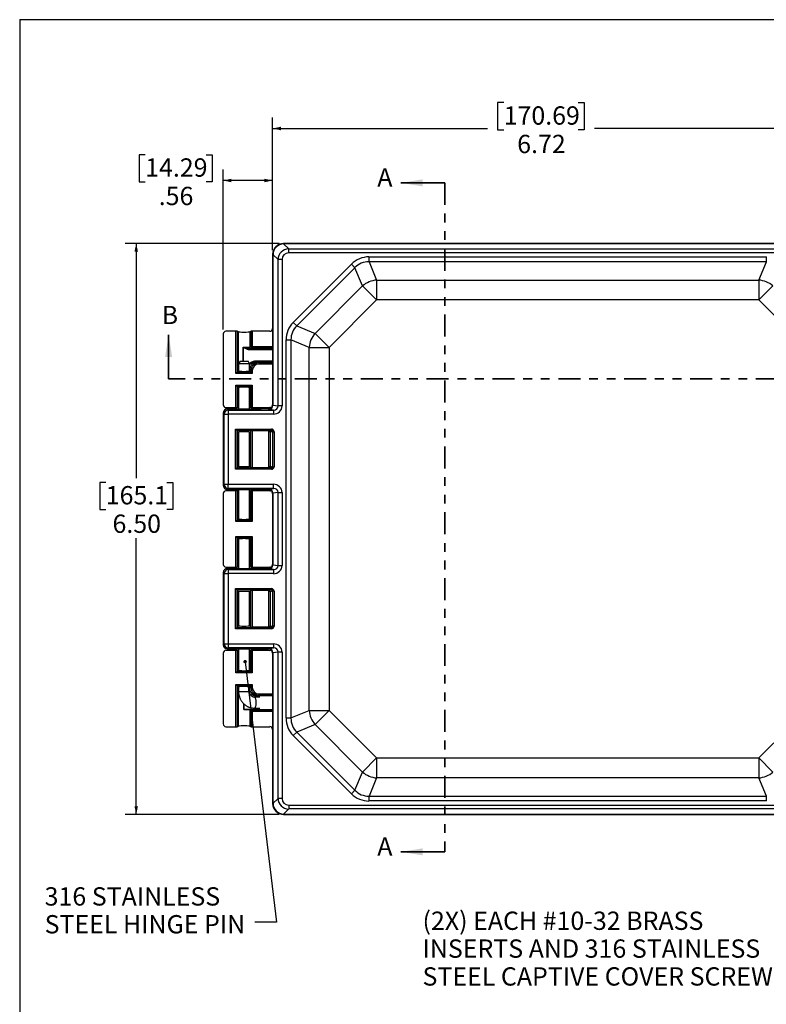
# Model space of a CAD drawing. Units: inches. Extents: x 0.5 to 33.7, y 0.4 to 21.4.
# Drawn here: x 0.5 to 9, y 10.2 to 21.4 of the extents above; entities that cross this region are included whole.
import ezdxf

# ---------------------------------------------------------------- set-up
doc = ezdxf.new("R2010")
doc.units = ezdxf.units.IN
doc.header["$MEASUREMENT"] = 0
doc.linetypes.add('PHANTOM', pattern=[0.5, 0.25, -0.05, 0.05, -0.05, 0.05, -0.05])
doc.layers.add('BORDER', color=7, linetype='Continuous')
doc.layers.add('DIM', color=136, linetype='Continuous')
doc.styles.add('SLDTEXTSTYLE0', font='TXT', dxfattribs={"width": 0.75})
doc.styles.add('SLDTEXTSTYLE3', font='TXT', dxfattribs={"width": 0.605})
doc.dimstyles.new('SLDDIMSTYLE0', dxfattribs={"dimtxt": 0.20223, "dimasz": 0.094, "dimexe": 0, "dimexo": 0.0625, "dimgap": 0.050557, "dimtad": 0, "dimtih": 1, "dimtoh": 1, "dimrnd": 1e-09, "dimzin": 12, "dimdsep": 46, "dimtxsty": 'SLDTEXTSTYLE3', "dimsah": 1, "dimcen": 0.09, "dimadec": 0, "dimazin": 3, "dimtfac": 1, "dimtofl": 0, "dimtmove": 0, "dimatfit": 3, "dimfxl": 1, "dimfrac": 2, "dimtolj": 1, "dimtzin": 12, "dimarcsym": 0})
doc.dimstyles.new('SLDDIMSTYLE1', dxfattribs={"dimtxt": 0.20223, "dimasz": 0.094, "dimexe": 0, "dimexo": 0.0625, "dimgap": 0.050557, "dimtad": 0, "dimtih": 1, "dimtoh": 1, "dimrnd": 1e-09, "dimzin": 4, "dimdsep": 46, "dimtxsty": 'SLDTEXTSTYLE3', "dimsah": 1, "dimcen": 0.09, "dimadec": 0, "dimazin": 1, "dimtfac": 1, "dimtofl": 0, "dimtmove": 0, "dimatfit": 3, "dimfxl": 1, "dimfrac": 2, "dimtolj": 1, "dimtzin": 12, "dimarcsym": 0})
doc.dimstyles.new('SLDDIMSTYLE2', dxfattribs={"dimtxt": 0.18, "dimasz": 0.04, "dimexe": 0, "dimexo": 0.0625, "dimgap": 0, "dimtad": 0, "dimtih": 1, "dimtoh": 1, "dimdec": 0, "dimrnd": 1e-09, "dimzin": 0, "dimdsep": 46, "dimtxsty": 'Standard', "dimblk1": 'DOT', "dimblk2": 'DOT', "dimsah": 1, "dimcen": 0.09, "dimadec": 0, "dimazin": 0, "dimtfac": 0.04, "dimtdec": 0, "dimtofl": 0, "dimtmove": 0, "dimatfit": 3, "dimldrblk": 'DOT', "dimfxl": 1, "dimfrac": 2, "dimtolj": 1, "dimtzin": 0, "dimarcsym": 0})

# ---------------------------------------------------------------- blocks, each defined once
blk = doc.blocks.new('_D_2')
at = {"layer": 'DIM'}
for p, q in [((6.034, 20.466), (5.964, 20.466)), ((5.964, 20.466), (5.964, 20.155)), ((6.882, 20.466), (6.952, 20.466)), ((6.952, 20.466), (6.952, 20.155)), ((3.403, 18.788), (3.403, 20.297)), ((10.123, 18.788), (10.123, 20.297)), ((3.403, 20.172), (5.848, 20.172)), ((5.964, 20.155), (6.034, 20.155)), ((6.952, 20.155), (6.882, 20.155)), ((10.123, 20.172), (7.067, 20.172))]:
    blk.add_line(p, q, dxfattribs=at)
for points in [[(3.403, 20.172), (3.497, 20.152), (3.497, 20.192)], [(10.123, 20.172), (10.029, 20.192), (10.029, 20.152)]]:
    blk.add_solid(points, dxfattribs=at)
at = {"layer": 'DIM', "char_height": 0.2083, "attachment_point": 1, "style": 'SLDTEXTSTYLE3'}
for s, insert in [('170.69', (6.034, 20.424)), ('6.72', (6.188, 20.1))]:
    blk.add_mtext(s, dxfattribs=dict(at, insert=insert))
blk = doc.blocks.new('_D_3')
at = {"layer": 'DIM'}
for p, q in [((3.478, 18.863), (1.725, 18.863)), ((1.85, 18.863), (1.85, 16.19)), ((1.503, 16.143), (1.434, 16.143)), ((1.434, 16.143), (1.434, 15.833)), ((2.197, 16.143), (2.267, 16.143)), ((2.267, 16.143), (2.267, 15.833)), ((1.434, 15.833), (1.503, 15.833)), ((2.267, 15.833), (2.197, 15.833)), ((1.85, 12.363), (1.85, 15.509)), ((3.478, 12.363), (1.725, 12.363))]:
    blk.add_line(p, q, dxfattribs=at)
for points in [[(1.85, 18.863), (1.83, 18.769), (1.87, 18.769)], [(1.85, 12.363), (1.87, 12.457), (1.83, 12.457)]]:
    blk.add_solid(points, dxfattribs=at)
at = {"layer": 'DIM', "char_height": 0.2083, "attachment_point": 1, "style": 'SLDTEXTSTYLE3'}
for s, insert in [('165.1', (1.503, 16.101)), ('6.50', (1.58, 15.777))]:
    blk.add_mtext(s, dxfattribs=dict(at, insert=insert))
blk = doc.blocks.new('_D_4')
at = {"layer": 'DIM'}
for p, q in [((1.952, 19.874), (1.883, 19.874)), ((1.883, 19.874), (1.883, 19.563)), ((2.646, 19.874), (2.716, 19.874)), ((2.716, 19.874), (2.716, 19.563)), ((2.84, 17.883), (2.84, 19.705)), ((3.403, 18.788), (3.403, 19.705)), ((1.883, 19.563), (1.952, 19.563)), ((2.716, 19.563), (2.646, 19.563)), ((2.84, 19.58), (2.832, 19.58)), ((3.403, 19.58), (2.84, 19.58))]:
    blk.add_line(p, q, dxfattribs=at)
for points in [[(2.84, 19.58), (2.934, 19.56), (2.934, 19.6)], [(3.403, 19.58), (3.309, 19.6), (3.309, 19.56)]]:
    blk.add_solid(points, dxfattribs=at)
at = {"layer": 'DIM', "char_height": 0.2083, "attachment_point": 1, "style": 'SLDTEXTSTYLE3'}
for s, insert in [('14.29', (1.952, 19.832)), ('.56', (2.106, 19.508))]:
    blk.add_mtext(s, dxfattribs=dict(at, insert=insert))
blk = doc.blocks.new('SW_NOTE_0_5')
at = {"layer": 'DIM', "color": 0, "char_height": 0.20833, "attachment_point": 1, "style": 'SLDTEXTSTYLE3'}
for s, insert in [('316 STAINLESS', (-2.395, 0.399)), ('STEEL HINGE PIN', (-2.395, 0.082))]:
    blk.add_mtext(s, dxfattribs=dict(at, insert=insert))
blk = doc.blocks.new('_Dot')
at = {"color": 0, "linetype": 'ByBlock', "lineweight": -2}
blk.add_line((-0.5, 0), (-1, 0), dxfattribs=at)
at = {"color": 0, "linetype": 'ByBlock', "const_width": 0.5}
blk.add_lwpolyline([(-0.25, 0, 1), (0.25, 0, 1)], format="xyb", close=True, dxfattribs=at)
blk = doc.blocks.new('SW_NOTE_0_6')
at = {"layer": 'DIM', "color": 0, "char_height": 0.20833, "attachment_point": 1, "style": 'SLDTEXTSTYLE3'}
for s, insert in [('(2X) EACH #10-32 BRASS', (-4.521, 0.719)), ('INSERTS AND 316 STAINLESS', (-4.521, 0.402)), ('STEEL CAPTIVE COVER SCREWS', (-4.521, 0.085))]:
    blk.add_mtext(s, dxfattribs=dict(at, insert=insert))

msp = doc.modelspace()

# ---------------------------------------------------------------- linework, layer by layer
at = {"color": 7, "linetype": 'Continuous', "lineweight": 35}
for p, q in [((5.363, 19.553), (4.863, 19.553)), ((2.219, 17.322), (2.219, 17.822)), ((5.363, 11.937), (4.863, 11.937))]:
    msp.add_line(p, q, dxfattribs=at)
at = {"color": 7, "linetype": 'PHANTOM', "lineweight": 35}
for p, q in [((5.363, 19.553), (5.363, 11.937)), ((10.657, 17.322), (2.219, 17.322))]:
    msp.add_line(p, q, dxfattribs=at)
at = {"color": 7, "linetype": 'Continuous', "lineweight": 25}
for p, q in [((3.528, 18.863), (3.532, 18.858)), ((9.998, 18.863), (3.528, 18.863)), ((3.528, 18.858), (3.586, 18.801)), ((9.993, 18.858), (3.532, 18.858)), ((3.407, 18.733), (3.403, 18.738)), ((3.403, 18.738), (3.403, 17.026)), ((3.403, 18.738), (3.403, 17.895)), ((3.465, 18.68), (3.407, 18.738)), ((3.407, 18.733), (3.407, 17.021)), ((3.586, 18.755), (3.586, 18.801)), ((3.586, 18.801), (9.94, 18.801)), ((9.94, 18.755), (3.586, 18.755)), ((3.51, 18.68), (3.465, 18.68)), ((3.465, 17.014), (3.465, 18.68)), ((3.51, 18.68), (3.51, 17.014)), ((3.638, 17.965), (4.301, 18.627)), ((4.341, 18.587), (4.301, 18.627)), ((4.501, 18.654), (4.501, 18.71)), ((4.501, 18.71), (9.025, 18.71)), ((4.501, 18.654), (4.587, 18.446)), ((9.025, 18.654), (4.501, 18.654)), ((8.939, 18.446), (9.025, 18.654)), ((9.025, 18.654), (9.025, 18.71)), ((4.341, 18.587), (3.678, 17.925)), ((4.427, 18.38), (4.341, 18.587)), ((4.587, 18.446), (8.939, 18.446)), ((4.587, 18.446), (4.587, 18.22)), ((8.939, 18.446), (8.939, 18.22)), ((3.886, 17.839), (4.427, 18.38)), ((4.427, 18.38), (4.587, 18.22)), ((8.939, 18.22), (9.099, 18.38)), ((4.587, 18.22), (4.046, 17.679)), ((8.939, 18.22), (4.587, 18.22)), ((9.48, 17.679), (8.939, 18.22)), ((3.678, 17.925), (3.638, 17.965)), ((2.84, 17.833), (2.84, 17.026)), ((2.984, 17.864), (2.872, 17.864)), ((2.984, 17.383), (2.984, 17.864)), ((2.999, 17.863), (2.999, 17.397)), ((3.014, 17.857), (2.999, 17.863)), ((3.014, 17.413), (3.014, 17.857)), ((3.157, 17.863), (3.142, 17.857)), ((3.142, 17.857), (3.142, 17.684)), ((3.157, 17.69), (3.157, 17.863)), ((3.172, 17.864), (3.172, 17.69)), ((3.372, 17.864), (3.172, 17.864)), ((3.678, 17.925), (3.886, 17.839)), ((3.886, 17.839), (4.046, 17.679)), ((3.556, 17.765), (3.612, 17.765)), ((3.556, 13.461), (3.556, 17.765)), ((3.819, 17.679), (3.612, 17.765)), ((3.612, 17.765), (3.612, 13.461)), ((3.067, 17.523), (3.067, 17.682)), ((3.067, 17.67), (3.067, 17.676)), ((3.067, 17.67), (3.067, 17.523)), ((3.138, 17.667), (3.138, 17.652)), ((3.142, 17.684), (3.157, 17.69)), ((3.172, 17.69), (3.157, 17.69)), ((3.172, 17.675), (3.157, 17.669)), ((3.172, 17.69), (3.172, 17.675)), ((3.819, 17.679), (4.046, 17.679)), ((3.819, 13.547), (3.819, 17.679)), ((4.046, 17.679), (4.046, 13.547)), ((3.033, 17.523), (3.015, 17.493)), ((3.015, 17.493), (3.015, 17.411)), ((3.019, 17.493), (3.015, 17.493)), ((3.14, 17.493), (3.019, 17.493)), ((3.033, 17.523), (3.123, 17.523)), ((3.14, 17.493), (3.123, 17.523)), ((3.14, 17.411), (3.14, 17.493)), ((3.22, 17.512), (3.22, 17.527)), ((3.229, 17.51), (3.245, 17.504)), ((3.245, 17.504), (3.245, 17.489)), ((2.999, 17.397), (2.984, 17.383)), ((3.172, 17.383), (2.984, 17.383)), ((3.014, 17.413), (2.999, 17.397)), ((2.999, 17.397), (3.157, 17.397)), ((3.157, 17.416), (3.142, 17.423)), ((3.142, 17.422), (3.142, 17.413)), ((3.142, 17.413), (3.157, 17.397)), ((3.157, 17.397), (3.157, 17.416)), ((3.157, 17.416), (3.172, 17.416)), ((3.157, 17.397), (3.172, 17.383)), ((3.172, 17.416), (3.172, 17.383)), ((2.984, 17.251), (3.172, 17.251)), ((2.984, 16.995), (2.984, 17.251)), ((2.984, 17.251), (2.999, 17.236)), ((3.157, 17.236), (2.999, 17.236)), ((2.999, 17.236), (2.999, 16.995)), ((3.014, 17.221), (2.999, 17.236)), ((3.014, 17.001), (3.014, 17.221)), ((3.015, 17.222), (3.015, 16.979)), ((3.14, 16.979), (3.14, 17.222)), ((3.142, 17.221), (3.157, 17.236)), ((3.142, 17.221), (3.142, 17.001)), ((3.157, 17.236), (3.172, 17.251)), ((3.157, 16.995), (3.157, 17.236)), ((3.172, 17.251), (3.172, 16.995)), ((2.851, 16.92), (2.84, 16.932)), ((2.84, 16.932), (2.84, 16.11)), ((2.872, 16.995), (2.984, 16.995)), ((2.887, 16.979), (2.898, 16.967)), ((2.887, 16.979), (3.274, 16.979)), ((2.898, 16.967), (3.414, 16.967)), ((2.898, 16.967), (2.898, 16.92)), ((2.999, 16.995), (3.014, 17.001)), ((3.142, 17.001), (3.157, 16.995)), ((3.172, 16.995), (3.372, 16.995)), ((3.356, 16.979), (3.274, 16.979)), ((3.36, 16.974), (3.356, 16.979)), ((3.414, 16.967), (3.36, 16.974)), ((3.403, 17.026), (3.407, 17.021)), ((3.407, 17.021), (3.465, 17.014)), ((3.414, 16.967), (3.414, 16.92)), ((3.51, 17.014), (3.465, 17.014)), ((2.851, 16.92), (2.898, 16.92)), ((2.851, 16.121), (2.851, 16.92)), ((2.898, 16.92), (2.898, 16.121)), ((3.414, 16.92), (2.898, 16.92)), ((2.98, 16.75), (3.389, 16.75)), ((2.98, 16.292), (2.98, 16.75)), ((2.98, 16.75), (2.995, 16.735)), ((2.995, 16.735), (2.995, 16.307)), ((3.389, 16.735), (2.995, 16.735)), ((2.995, 16.735), (3.014, 16.716)), ((3.014, 16.326), (3.014, 16.716)), ((3.015, 16.716), (3.015, 16.325)), ((3.14, 16.325), (3.14, 16.716)), ((3.154, 16.728), (3.142, 16.716)), ((3.142, 16.716), (3.142, 16.326)), ((3.154, 16.313), (3.154, 16.728)), ((3.359, 16.729), (3.169, 16.729)), ((3.169, 16.729), (3.169, 16.313)), ((3.359, 16.729), (3.389, 16.735)), ((3.361, 16.313), (3.361, 16.729)), ((3.405, 16.72), (3.376, 16.714)), ((3.376, 16.714), (3.376, 16.327)), ((3.389, 16.75), (3.389, 16.735)), ((3.405, 16.72), (3.42, 16.72)), ((3.405, 16.321), (3.405, 16.72)), ((3.42, 16.72), (3.42, 16.321)), ((2.98, 16.292), (2.995, 16.307)), ((3.389, 16.292), (2.98, 16.292)), ((2.995, 16.307), (3.014, 16.326)), ((2.995, 16.307), (3.389, 16.307)), ((3.154, 16.313), (3.142, 16.326)), ((3.169, 16.313), (3.359, 16.313)), ((3.389, 16.307), (3.359, 16.313)), ((3.376, 16.327), (3.405, 16.321)), ((3.389, 16.307), (3.389, 16.292)), ((3.405, 16.321), (3.42, 16.321)), ((2.84, 16.11), (2.851, 16.121)), ((2.851, 16.121), (2.898, 16.121)), ((2.984, 16.047), (2.872, 16.047)), ((2.898, 16.074), (2.887, 16.063)), ((2.887, 16.063), (3.274, 16.063)), ((2.898, 16.121), (3.414, 16.121)), ((2.898, 16.074), (2.898, 16.121)), ((3.414, 16.074), (2.898, 16.074)), ((2.984, 15.698), (2.984, 16.047)), ((2.999, 16.047), (2.999, 15.713)), ((3.014, 16.041), (2.999, 16.047)), ((3.014, 15.728), (3.014, 16.041)), ((3.015, 16.063), (3.015, 15.727)), ((3.14, 15.727), (3.14, 16.063)), ((3.157, 16.047), (3.142, 16.041)), ((3.142, 16.041), (3.142, 15.728)), ((3.157, 15.713), (3.157, 16.047)), ((3.172, 16.047), (3.172, 15.698)), ((3.372, 16.047), (3.172, 16.047)), ((3.274, 16.063), (3.356, 16.063)), ((3.356, 16.063), (3.36, 16.067)), ((3.36, 16.067), (3.414, 16.074)), ((3.414, 16.074), (3.414, 16.121)), ((2.84, 16.016), (2.84, 15.21)), ((3.407, 16.02), (3.403, 16.016)), ((3.403, 16.016), (3.403, 15.21)), ((3.465, 16.028), (3.407, 16.02)), ((3.407, 16.02), (3.407, 15.205)), ((3.465, 15.198), (3.465, 16.028)), ((3.465, 16.028), (3.51, 16.028)), ((3.51, 16.028), (3.51, 15.198)), ((2.999, 15.713), (2.984, 15.698)), ((3.172, 15.698), (2.984, 15.698)), ((3.014, 15.728), (2.999, 15.713)), ((2.999, 15.713), (3.157, 15.713)), ((3.142, 15.728), (3.157, 15.713)), ((3.157, 15.713), (3.172, 15.698)), ((2.984, 15.528), (3.172, 15.528)), ((2.984, 15.178), (2.984, 15.528)), ((2.984, 15.528), (2.999, 15.513)), ((3.157, 15.513), (2.999, 15.513)), ((2.999, 15.513), (2.999, 15.179)), ((3.014, 15.497), (2.999, 15.513)), ((3.014, 15.185), (3.014, 15.497)), ((3.015, 15.499), (3.015, 15.163)), ((3.14, 15.163), (3.14, 15.499)), ((3.142, 15.497), (3.157, 15.513)), ((3.142, 15.497), (3.142, 15.185)), ((3.172, 15.528), (3.157, 15.513)), ((3.157, 15.179), (3.157, 15.513)), ((3.172, 15.528), (3.172, 15.178)), ((2.872, 15.178), (2.984, 15.178)), ((2.887, 15.163), (2.898, 15.151)), ((2.887, 15.163), (3.274, 15.163)), ((2.898, 15.151), (2.898, 15.104)), ((2.898, 15.151), (3.414, 15.151)), ((2.999, 15.179), (3.014, 15.185)), ((3.142, 15.185), (3.157, 15.179)), ((3.172, 15.178), (3.372, 15.178)), ((3.356, 15.163), (3.274, 15.163)), ((3.36, 15.158), (3.356, 15.163)), ((3.414, 15.151), (3.36, 15.158)), ((3.403, 15.21), (3.407, 15.205)), ((3.407, 15.205), (3.465, 15.198)), ((3.414, 15.151), (3.414, 15.104)), ((3.465, 15.198), (3.51, 15.198)), ((2.851, 15.104), (2.84, 15.116)), ((2.84, 15.116), (2.84, 14.294)), ((2.851, 15.104), (2.898, 15.104)), ((2.851, 14.305), (2.851, 15.104)), ((2.898, 15.104), (2.898, 14.305)), ((3.414, 15.104), (2.898, 15.104)), ((2.98, 14.934), (3.389, 14.934)), ((2.98, 14.476), (2.98, 14.934)), ((2.995, 14.919), (2.98, 14.934)), ((2.995, 14.919), (2.995, 14.491)), ((3.389, 14.919), (2.995, 14.919)), ((2.995, 14.919), (3.014, 14.9)), ((3.154, 14.912), (3.142, 14.9)), ((3.154, 14.497), (3.154, 14.912)), ((3.359, 14.913), (3.169, 14.913)), ((3.169, 14.913), (3.169, 14.497)), ((3.359, 14.913), (3.389, 14.919)), ((3.361, 14.497), (3.361, 14.913)), ((3.389, 14.934), (3.389, 14.919)), ((3.014, 14.51), (3.014, 14.9)), ((3.015, 14.9), (3.015, 14.509)), ((3.14, 14.509), (3.14, 14.9)), ((3.142, 14.9), (3.142, 14.51)), ((3.405, 14.904), (3.376, 14.898)), ((3.376, 14.898), (3.376, 14.511)), ((3.42, 14.904), (3.405, 14.904)), ((3.405, 14.505), (3.405, 14.904)), ((3.42, 14.904), (3.42, 14.505)), ((2.995, 14.491), (2.98, 14.476)), ((3.389, 14.476), (2.98, 14.476)), ((2.995, 14.491), (3.014, 14.51)), ((2.995, 14.491), (3.389, 14.491)), ((3.154, 14.497), (3.142, 14.51)), ((3.169, 14.497), (3.359, 14.497)), ((3.389, 14.491), (3.359, 14.497)), ((3.376, 14.511), (3.405, 14.505)), ((3.389, 14.491), (3.389, 14.476)), ((3.42, 14.505), (3.405, 14.505)), ((2.84, 14.294), (2.851, 14.305)), ((2.851, 14.305), (2.898, 14.305)), ((2.898, 14.258), (2.887, 14.247)), ((2.887, 14.247), (3.274, 14.247)), ((2.898, 14.305), (3.414, 14.305)), ((2.898, 14.305), (2.898, 14.258)), ((3.414, 14.258), (2.898, 14.258)), ((3.015, 14.247), (3.015, 14.003)), ((3.14, 14.003), (3.14, 14.247)), ((3.274, 14.247), (3.356, 14.247)), ((3.356, 14.247), (3.36, 14.251)), ((3.36, 14.251), (3.414, 14.258)), ((3.414, 14.305), (3.414, 14.258)), ((2.84, 14.2), (2.84, 13.393)), ((2.984, 14.231), (2.872, 14.231)), ((2.984, 13.975), (2.984, 14.231)), ((2.999, 14.23), (2.999, 13.989)), ((3.014, 14.224), (2.999, 14.23)), ((3.014, 14.005), (3.014, 14.224)), ((3.157, 14.23), (3.142, 14.224)), ((3.142, 14.224), (3.142, 14.005)), ((3.157, 13.989), (3.157, 14.23)), ((3.172, 14.231), (3.172, 13.975)), ((3.372, 14.231), (3.172, 14.231)), ((3.407, 14.204), (3.403, 14.2)), ((3.403, 14.2), (3.403, 12.488)), ((3.465, 14.212), (3.407, 14.204)), ((3.407, 14.204), (3.407, 12.492)), ((3.51, 14.212), (3.465, 14.212)), ((3.465, 12.546), (3.465, 14.212)), ((3.51, 14.212), (3.51, 12.546)), ((2.984, 13.975), (2.999, 13.989)), ((3.172, 13.975), (2.984, 13.975)), ((3.014, 14.005), (2.999, 13.989)), ((2.999, 13.989), (3.157, 13.989)), ((3.142, 14.005), (3.157, 13.989)), ((3.172, 13.975), (3.157, 13.989)), ((2.984, 13.843), (3.172, 13.843)), ((2.984, 13.362), (2.984, 13.843)), ((2.984, 13.843), (2.999, 13.828)), ((3.157, 13.828), (2.999, 13.828)), ((2.999, 13.828), (2.999, 13.362)), ((3.014, 13.813), (2.999, 13.828)), ((3.014, 13.368), (3.014, 13.813)), ((3.015, 13.814), (3.015, 13.761)), ((3.14, 13.761), (3.14, 13.814)), ((3.142, 13.813), (3.157, 13.828)), ((3.142, 13.813), (3.142, 13.803)), ((3.142, 13.803), (3.157, 13.809)), ((3.172, 13.843), (3.157, 13.828)), ((3.157, 13.809), (3.157, 13.828)), ((3.172, 13.809), (3.157, 13.809)), ((3.172, 13.843), (3.172, 13.809)), ((3.257, 13.698), (3.195, 13.698)), ((3.403, 13.713), (3.214, 13.713)), ((3.245, 13.721), (3.229, 13.715)), ((3.245, 13.721), (3.245, 13.736)), ((3.077, 13.559), (3.077, 13.62)), ((3.077, 13.62), (3.077, 13.559)), ((3.195, 13.573), (3.257, 13.573)), ((3.077, 13.559), (3.077, 13.559)), ((3.077, 13.559), (3.403, 13.559)), ((3.142, 13.556), (3.142, 13.368)), ((3.157, 13.55), (3.142, 13.556)), ((3.157, 13.362), (3.157, 13.55)), ((3.157, 13.55), (3.172, 13.535)), ((3.172, 13.535), (3.172, 13.362)), ((3.556, 13.461), (3.612, 13.461)), ((3.612, 13.461), (3.819, 13.547)), ((3.819, 13.547), (4.046, 13.547)), ((3.886, 13.387), (4.046, 13.547)), ((4.046, 13.547), (4.587, 13.006)), ((8.939, 13.006), (9.48, 13.547)), ((2.872, 13.362), (2.984, 13.362)), ((2.999, 13.362), (3.014, 13.368)), ((3.142, 13.368), (3.157, 13.362)), ((3.172, 13.362), (3.372, 13.362)), ((3.886, 13.387), (3.678, 13.301)), ((4.427, 12.846), (3.886, 13.387)), ((3.403, 13.331), (3.403, 12.488)), ((3.638, 13.261), (3.678, 13.301)), ((4.301, 12.598), (3.638, 13.261)), ((3.678, 13.301), (4.341, 12.638)), ((4.427, 12.846), (4.587, 13.006)), ((4.587, 13.006), (8.939, 13.006)), ((4.587, 13.006), (4.587, 12.779)), ((8.939, 13.006), (9.099, 12.846)), ((8.939, 13.006), (8.939, 12.779)), ((4.341, 12.638), (4.427, 12.846)), ((4.587, 12.779), (4.501, 12.572)), ((8.939, 12.779), (4.587, 12.779)), ((9.025, 12.572), (8.939, 12.779)), ((4.301, 12.598), (4.341, 12.638)), ((4.501, 12.572), (9.025, 12.572)), ((4.501, 12.516), (4.501, 12.572)), ((9.025, 12.516), (9.025, 12.572)), ((3.403, 12.488), (3.407, 12.492)), ((3.407, 12.488), (3.465, 12.546)), ((3.51, 12.546), (3.465, 12.546)), ((3.586, 12.47), (9.94, 12.47)), ((3.586, 12.47), (3.586, 12.425)), ((9.025, 12.516), (4.501, 12.516)), ((3.586, 12.425), (3.528, 12.367)), ((3.532, 12.367), (3.528, 12.363)), ((3.528, 12.363), (9.998, 12.363)), ((3.532, 12.367), (9.993, 12.367)), ((9.94, 12.425), (3.586, 12.425))]:
    msp.add_line(p, q, dxfattribs=at)
at = {"color": 8, "linetype": 'Continuous', "lineweight": 25}
for p, q in [((3.138, 17.667), (3.403, 17.667)), ((3.403, 17.652), (3.138, 17.652)), ((3.172, 17.69), (3.403, 17.69)), ((3.403, 17.675), (3.172, 17.675)), ((3.22, 17.527), (3.403, 17.527)), ((3.403, 17.512), (3.22, 17.512)), ((3.245, 17.504), (3.403, 17.504)), ((3.403, 17.489), (3.245, 17.489)), ((3.015, 13.761), (3.14, 13.761)), ((3.245, 13.736), (3.403, 13.736)), ((3.403, 13.721), (3.245, 13.721)), ((3.157, 13.55), (3.403, 13.55)), ((3.403, 13.535), (3.172, 13.535))]:
    msp.add_line(p, q, dxfattribs=at)
at = {"color": 8, "linetype": 'Continuous', "lineweight": 25, "flags": 128}
msp.add_lwpolyline([(3.195, 13.573), (3.195, 13.573), (3.198, 13.574), (3.2, 13.575), (3.203, 13.577), (3.205, 13.58), (3.207, 13.584), (3.209, 13.589), (3.211, 13.594), (3.213, 13.6), (3.214, 13.607), (3.215, 13.614), (3.216, 13.621), (3.216, 13.628), (3.217, 13.636), (3.216, 13.643), (3.216, 13.651), (3.215, 13.658), (3.214, 13.665), (3.213, 13.671), (3.211, 13.677), (3.209, 13.683), (3.207, 13.687), (3.205, 13.691), (3.203, 13.694), (3.2, 13.696), (3.198, 13.698), (3.195, 13.698)], dxfattribs=at)
at = {"color": 7, "linetype": 'Continuous', "lineweight": 25}
for centre, radius, start, end in [((4.608, 18.169), 0.278, 94.3214, 130.6786), ((8.918, 18.169), 0.278, 49.3214, 85.6786), ((4.096, 17.658), 0.278, 139.3214, 175.6786), ((3.172, 17.69), 0.015, 180.1122, 269.7042), ((2.898, 16.92), 0.047, 90.0811, 179.9189), ((2.898, 16.121), 0.047, 180.0811, 269.9189), ((2.898, 15.104), 0.047, 90.0811, 179.9189), ((2.898, 14.305), 0.047, 180.0811, 269.9189), ((4.096, 13.568), 0.278, 184.3214, 220.6786), ((4.608, 13.056), 0.278, 229.3214, 265.6786), ((8.918, 13.056), 0.278, 274.3214, 310.6786)]:
    msp.add_arc(centre, radius, start, end, dxfattribs=at)
for centre, major_axis, ratio, start_param, end_param in [((3.528, 18.738), (-0.0885, 0.0885), 0.998783, 5.498396, 7.067974), ((3.528, 18.738), (-0.0885, 0.0885), 0.998783, 5.498396, 7.067974), ((3.532, 18.734), (0.0884, 0.0884), 0.991003, 0.818917, 2.322676), ((3.551, 18.715), (-0.062, 0.135), 0.820273, 5.923542, 5.956452), ((3.551, 18.715), (0.135, -0.062), 0.820273, 3.468326, 3.501236), ((3.591, 18.675), (0.0901, -0.0901), 0.981449, 2.389713, 3.893472), ((3.591, 18.675), (-0.059, 0.059), 0.935113, 5.531306, 7.035065), ((4.526, 18.366), (-0.134, 0.323), 0.892733, 5.928997, 6.637373), ((4.526, 18.366), (-0.113, 0.272), 0.849937, 5.928997, 6.637373), ((3.9, 17.739), (-0.323, 0.134), 0.892733, 5.928997, 6.637373), ((2.872, 17.833), (-0.0221, 0.0221), 0.998783, 5.498396, 7.067974), ((2.984, 17.863), (0.015, 0), 0.034921, 0.087266, 1.570796), ((3.078, 17.857), (0.064, 0), 0.034921, 3.141593, 6.283185), ((3.172, 17.863), (0.015, 0), 0.034921, 1.570796, 3.054326), ((3.372, 17.895), (-0.0221, 0.0221), 0.998783, 2.356803, 3.926382), ((3.9, 17.739), (0.272, -0.113), 0.849937, 2.787405, 3.495781), ((3.078, 17.684), (0.064, 0), 0.043105, 4.542554, 6.28317), ((3.078, 17.669), (0.079, 0), 0.034921, 5.577715, 6.266626), ((3.245, 17.416), (0.082, -0.0327), 0.997087, 1.95209, 3.519844), ((3.245, 17.416), (0.0681, -0.0272), 0.995592, 1.95209, 3.519844), ((3.078, 17.51), (0.152, 0), 0.034921, 0.050527, 0.361582), ((3.078, 17.413), (0.064, 0), 0.087489, 2.924661, 3.141593), ((3.078, 17.413), (0.064, 0), 0.087489, 3.141593, 6.283185), ((3.078, 17.413), (0.064, 0), 0.087489, 0, 0.216931), ((3.078, 17.221), (0.064, 0), 0.087489, 0, 3.141593), ((3.078, 17.221), (0.064, 0), 0.087489, 3.141593, 3.358524), ((3.078, 17.221), (0.064, 0), 0.087489, 6.066254, 6.283185), ((2.872, 17.026), (-0.0221, -0.0221), 0.998783, 5.498396, 7.067974), ((2.887, 16.932), (0.0333, -0.0333), 0.998783, 2.356803, 3.926382), ((2.984, 16.995), (0.015, 0), 0.034921, 4.712389, 6.195919), ((3.078, 17.001), (0.064, 0), 0.034921, 2.924661, 3.141593), ((3.078, 17.001), (0.064, 0), 0.034921, 0, 0.216931), ((3.172, 16.995), (0.015, 0), 0.034921, 3.228859, 4.712389), ((3.356, 17.026), (0.0333, -0.0333), 0.998783, 5.498396, 7.067974), ((3.36, 17.021), (0.0208, 0.0422), 0.993471, 3.601691, 5.163454), ((3.372, 16.964), (0.0221, 0.0221), 0.998783, 0.268457, 0.784789), ((3.353, 17.029), (0.0506, -0.0232), 0.820273, 0.351828, 0.359643), ((3.413, 17.014), (0.0966, -0.0126), 0.965377, 4.846578, 6.408341), ((3.413, 17.014), (0.0516, -0.0067), 0.903871, 4.846578, 6.408341), ((3.078, 16.716), (0.064, 0), 0.034921, 0, 3.141593), ((3.078, 16.716), (0.064, 0), 0.034921, 3.141593, 3.358524), ((3.078, 16.716), (0.064, 0), 0.034921, 6.066254, 6.283185), ((3.169, 16.728), (0.015, 0), 0.034921, 1.570796, 3.106686), ((3.359, 16.714), (0.015, 0.003), 0.984226, 1.203756, 1.372228), ((3.361, 16.714), (0.0124, -0.0102), 0.836275, 0.776411, 2.172674), ((3.389, 16.72), (0.0299, 0.0059), 0.984226, 6.090678, 7.655414), ((3.389, 16.72), (0.0154, 0.0031), 0.954355, 6.090678, 7.655414), ((3.078, 16.326), (0.064, 0), 0.034921, 3.141593, 6.283185), ((3.078, 16.326), (0.064, 0), 0.034921, 2.924661, 3.141593), ((3.078, 16.326), (0.064, 0), 0.034921, 0, 0.216931), ((3.169, 16.313), (0.015, 0), 0.034921, 3.176499, 4.712389), ((3.359, 16.328), (0.015, -0.003), 0.984226, 4.910957, 5.07943), ((3.361, 16.327), (0.0124, 0.0102), 0.836275, 4.110511, 5.506775), ((3.389, 16.322), (0.0299, -0.0059), 0.984226, 4.910957, 6.475693), ((3.389, 16.322), (0.0154, -0.0031), 0.954355, 4.910957, 6.475693), ((2.887, 16.11), (0.0333, 0.0333), 0.998783, 2.356803, 3.926382), ((2.872, 16.016), (-0.0221, 0.0221), 0.998783, 5.498396, 7.067974), ((2.984, 16.047), (0.015, 0), 0.034921, 0.087266, 1.570796), ((3.078, 16.041), (0.064, 0), 0.034921, 3.141593, 3.358524), ((3.078, 16.041), (0.064, 0), 0.034921, 6.066254, 6.283185), ((3.172, 16.047), (0.015, 0), 0.034921, 1.570796, 3.054326), ((3.356, 16.016), (-0.0333, -0.0333), 0.998783, 2.356803, 3.926382), ((3.36, 16.02), (-0.0208, 0.0422), 0.993471, 4.261324, 5.823087), ((3.372, 16.079), (-0.0221, 0.0221), 0.998783, 2.356803, 2.860382), ((3.413, 16.027), (-0.0966, -0.0126), 0.965377, 3.016436, 4.5782), ((3.413, 16.027), (0.0516, 0.0067), 0.903871, 6.158029, 7.719793), ((3.353, 16.013), (0.0506, 0.0232), 0.820273, 5.923542, 5.931357), ((3.078, 15.728), (0.064, 0), 0.087489, 2.924661, 3.141593), ((3.078, 15.728), (0.064, 0), 0.087489, 3.141593, 6.283185), ((3.078, 15.728), (0.064, 0), 0.087489, 0, 0.216931), ((3.078, 15.497), (0.064, 0), 0.087489, 0, 3.141593), ((3.078, 15.497), (0.064, 0), 0.087489, 3.141593, 3.358524), ((3.078, 15.497), (0.064, 0), 0.087489, 6.066254, 6.283185), ((2.872, 15.21), (-0.0221, -0.0221), 0.998783, 5.498396, 7.067974), ((2.887, 15.116), (-0.0333, 0.0333), 0.998783, 5.498396, 7.067974), ((2.984, 15.179), (0.015, 0), 0.034921, 4.712389, 6.195919), ((3.078, 15.185), (0.064, 0), 0.034921, 2.924661, 3.141593), ((3.078, 15.185), (0.064, 0), 0.034921, 0, 0.216931), ((3.172, 15.179), (0.015, 0), 0.034921, 3.228859, 4.712389), ((3.356, 15.21), (0.0333, -0.0333), 0.998783, 5.498396, 7.067974), ((3.36, 15.205), (0.0208, 0.0422), 0.993471, 3.601691, 5.163454), ((3.372, 15.147), (0.0221, 0.0221), 0.998783, 0.281213, 0.784789), ((3.353, 15.213), (0.0506, -0.0232), 0.820273, 0.351828, 0.359643), ((3.413, 15.198), (0.0966, -0.0126), 0.965377, 4.846578, 6.408341), ((3.413, 15.198), (0.0516, -0.0067), 0.903871, 4.846578, 6.408341), ((3.169, 14.912), (0.015, 0), 0.034921, 1.570796, 3.106686), ((3.359, 14.898), (0.015, 0.003), 0.984226, 1.203756, 1.372228), ((3.361, 14.898), (0.0124, -0.0102), 0.836275, 0.776411, 2.172674), ((3.389, 14.904), (0.0299, 0.0059), 0.984226, 6.090678, 7.655414), ((3.389, 14.904), (0.0154, 0.0031), 0.954355, 6.090678, 7.655414), ((3.078, 14.9), (0.064, 0), 0.034921, 0, 3.141593), ((3.078, 14.9), (0.064, 0), 0.034921, 3.141593, 3.358524), ((3.078, 14.9), (0.064, 0), 0.034921, 6.066254, 6.283185), ((3.078, 14.51), (0.064, 0), 0.034921, 3.141593, 6.283185), ((3.078, 14.51), (0.064, 0), 0.034921, 2.924661, 3.141593), ((3.078, 14.51), (0.064, 0), 0.034921, 0, 0.216931), ((3.169, 14.497), (0.015, 0), 0.034921, 3.176499, 4.712389), ((3.359, 14.512), (0.015, -0.003), 0.984226, 4.910957, 5.07943), ((3.361, 14.511), (0.0124, 0.0102), 0.836275, 4.110511, 5.506775), ((3.389, 14.506), (0.0299, -0.0059), 0.984226, 4.910957, 6.475693), ((3.389, 14.506), (0.0154, -0.0031), 0.954355, 4.910957, 6.475693), ((2.887, 14.294), (0.0333, 0.0333), 0.998783, 2.356803, 3.926382), ((3.356, 14.2), (-0.0333, -0.0333), 0.998783, 2.356803, 3.926382), ((3.36, 14.204), (-0.0208, 0.0422), 0.993471, 4.261324, 5.823087), ((3.413, 14.211), (-0.0966, -0.0126), 0.965377, 3.016436, 4.5782), ((3.413, 14.211), (0.0516, 0.0067), 0.903871, 6.158029, 7.719793), ((2.872, 14.2), (-0.0221, 0.0221), 0.998783, 5.498396, 7.067974), ((2.984, 14.23), (0.015, 0), 0.034921, 0.087266, 1.570796), ((3.078, 14.224), (0.064, 0), 0.034921, 3.141593, 3.358524), ((3.078, 14.224), (0.064, 0), 0.034921, 6.066254, 6.283185), ((3.172, 14.23), (0.015, 0), 0.034921, 1.570796, 3.054326), ((3.372, 14.262), (-0.0221, 0.0221), 0.998783, 2.356803, 2.873134), ((3.353, 14.197), (0.0506, 0.0232), 0.820273, 5.923542, 5.931357), ((3.078, 14.005), (0.064, 0), 0.087489, 2.924661, 3.141593), ((3.078, 14.005), (0.064, 0), 0.087489, 3.141593, 6.283185), ((3.078, 14.005), (0.064, 0), 0.087489, 0, 0.216931), ((3.078, 13.813), (0.064, 0), 0.087489, 0, 3.141593), ((3.078, 13.813), (0.064, 0), 0.087489, 3.141593, 3.358524), ((3.078, 13.813), (0.064, 0), 0.087489, 6.066254, 6.283185), ((3.245, 13.809), (0.082, 0.0327), 0.997087, 2.763341, 4.331096), ((3.245, 13.809), (-0.0681, -0.0272), 0.995592, 5.904934, 7.472688), ((3.078, 13.715), (0.152, 0), 0.034921, 5.817546, 6.232658), ((3.078, 13.556), (0.064, 0), 0.034921, 0, 1.58531), ((3.157, 13.535), (0, 0.015), 0.087489, 6.195919, 6.248279), ((3.9, 13.486), (-0.323, -0.134), 0.892733, 5.928997, 6.637373), ((3.9, 13.486), (0.272, 0.113), 0.849937, 2.787405, 3.495781), ((2.872, 13.393), (-0.0221, -0.0221), 0.998783, 5.498396, 7.067974), ((2.984, 13.362), (0.015, 0), 0.034921, 4.712389, 6.195919), ((3.078, 13.368), (0.064, 0), 0.034921, 0, 3.141593), ((3.172, 13.362), (0.015, 0), 0.034921, 3.228859, 4.712389), ((3.372, 13.331), (0.0221, 0.0221), 0.998783, 5.498396, 7.067974), ((4.526, 12.86), (-0.134, -0.323), 0.892733, 5.928997, 6.637373), ((4.526, 12.86), (0.113, 0.272), 0.849937, 2.787405, 3.495781), ((3.528, 12.488), (-0.0885, -0.0885), 0.998783, 5.498396, 7.067974), ((3.528, 12.488), (-0.0885, -0.0885), 0.998783, 5.498396, 7.067974), ((3.551, 12.511), (0.135, 0.062), 0.820273, 2.781949, 2.814859), ((3.532, 12.492), (-0.0884, 0.0884), 0.991003, 0.818917, 2.322676), ((3.591, 12.551), (0.0901, 0.0901), 0.981449, 2.389713, 3.893472), ((3.591, 12.551), (-0.059, -0.059), 0.935113, 5.531306, 7.035065), ((3.551, 12.511), (0.062, 0.135), 0.820273, 3.468326, 3.501236)]:
    msp.add_ellipse(centre, major_axis=major_axis, ratio=ratio, start_param=start_param, end_param=end_param, dxfattribs=at)
at = {"color": 8, "linetype": 'Continuous', "lineweight": 25}
for centre, start_param, end_param in [((3.078, 17.422), 0.000172, 0.216931), ((3.078, 13.803), 6.066254, 6.283013)]:
    msp.add_ellipse(centre, major_axis=(0.064, 0), ratio=0.082937, start_param=start_param, end_param=end_param, dxfattribs=at)
at = {"color": 7, "linetype": 'Continuous', "lineweight": 25}
for points, knots in [([(3.067, 17.676), (3.067, 17.677), (3.067, 17.679), (3.067, 17.681), (3.067, 17.682)], [0, 0, 0, 0, 0.445815, 1, 1, 1, 1]), ([(3.067, 17.676), (3.069, 17.677), (3.073, 17.677), (3.081, 17.677), (3.091, 17.676), (3.105, 17.673), (3.119, 17.669), (3.13, 17.668), (3.135, 17.668), (3.138, 17.667)], [0, 0, 0, 0, 0.082069, 0.178996, 0.293463, 0.512866, 0.775314, 0.88773, 1, 1, 1, 1]), ([(3.138, 17.652), (3.135, 17.653), (3.128, 17.653), (3.118, 17.656), (3.109, 17.66), (3.1, 17.664), (3.093, 17.668), (3.086, 17.671), (3.08, 17.673), (3.073, 17.673), (3.069, 17.671), (3.067, 17.67)], [0, 0, 0, 0, 0.13402, 0.268295, 0.402799, 0.537464, 0.636382, 0.735187, 0.826554, 0.900629, 1, 1, 1, 1]), ([(3.015, 13.761), (3.015, 13.758), (3.015, 13.751), (3.016, 13.741), (3.018, 13.728), (3.02, 13.716), (3.024, 13.704), (3.028, 13.692), (3.032, 13.681), (3.038, 13.67), (3.044, 13.659), (3.051, 13.649), (3.058, 13.639), (3.066, 13.63), (3.075, 13.621), (3.084, 13.613), (3.094, 13.606), (3.104, 13.599), (3.114, 13.593), (3.125, 13.588), (3.136, 13.583), (3.148, 13.58), (3.159, 13.577), (3.171, 13.575), (3.183, 13.574), (3.191, 13.573), (3.195, 13.573)], [0, 0, 0, 0, 0.0267175, 0.0693101, 0.1119127, 0.1545148, 0.1971102, 0.2396929, 0.2822569, 0.3247958, 0.3673035, 0.4097739, 0.4522015, 0.4945807, 0.5369072, 0.5791769, 0.6213871, 0.663536, 0.7056233, 0.7476499, 0.789618, 0.8315315, 0.8733953, 0.9152158, 0.9570004, 1, 1, 1, 1]), ([(3.195, 13.698), (3.195, 13.698), (3.192, 13.698), (3.187, 13.699), (3.181, 13.7), (3.175, 13.703), (3.169, 13.706), (3.164, 13.709), (3.159, 13.714), (3.155, 13.719), (3.151, 13.724), (3.147, 13.73), (3.145, 13.736), (3.143, 13.743), (3.141, 13.749), (3.14, 13.756), (3.14, 13.759), (3.14, 13.761)], [0, 0, 0, 0, 0.027171, 0.105536, 0.18348, 0.260275, 0.335507, 0.409059, 0.48102, 0.551586, 0.620987, 0.68945, 0.757177, 0.824345, 0.891103, 0.957583, 1, 1, 1, 1]), ([(3.214, 13.713), (3.209, 13.713), (3.199, 13.714), (3.184, 13.717), (3.168, 13.722), (3.156, 13.727), (3.148, 13.732), (3.146, 13.733)], [0, 0, 0, 0, 0.209381, 0.419707, 0.62937, 0.88631, 1, 1, 1, 1])]:
    msp.add_open_spline(points, degree=3, knots=knots, dxfattribs=at)
for points in [[(3.142, 17.684), (3.142, 17.682), (3.142, 17.678), (3.146, 17.673), (3.151, 17.67), (3.155, 17.669), (3.157, 17.669)], [(3.229, 17.51), (3.224, 17.51), (3.212, 17.509), (3.196, 17.504), (3.181, 17.496), (3.167, 17.485), (3.156, 17.472), (3.148, 17.456), (3.143, 17.44), (3.142, 17.428), (3.142, 17.423)], [(3.229, 13.715), (3.224, 13.715), (3.212, 13.716), (3.196, 13.721), (3.181, 13.73), (3.167, 13.741), (3.156, 13.754), (3.148, 13.769), (3.143, 13.786), (3.142, 13.797), (3.142, 13.803)]]:
    msp.add_open_spline(points, degree=3, dxfattribs=at)
at = {"color": 8, "linetype": 'Continuous', "lineweight": 25}
for points, knots in [([(3.138, 17.497), (3.139, 17.498), (3.145, 17.503), (3.158, 17.511), (3.176, 17.519), (3.192, 17.524), (3.206, 17.527), (3.215, 17.527), (3.22, 17.527)], [0, 0, 0, 0, 0.0378872, 0.2777557, 0.5174249, 0.6781596, 0.8393728, 1, 1, 1, 1]), ([(3.22, 17.512), (3.214, 17.512), (3.201, 17.511), (3.183, 17.506), (3.165, 17.499), (3.151, 17.491), (3.143, 17.485), (3.14, 17.483)], [0, 0, 0, 0, 0.218671, 0.437548, 0.66185, 0.886414, 1, 1, 1, 1])]:
    msp.add_open_spline(points, degree=3, knots=knots, dxfattribs=at)
at = {"color": 7, "linetype": 'Continuous', "lineweight": 35}
for points in [[(4.863, 19.553), (5.113, 19.513), (5.113, 19.593)], [(2.219, 17.822), (2.179, 17.572), (2.259, 17.572)], [(4.863, 11.937), (5.113, 11.897), (5.113, 11.977)]]:
    msp.add_solid(points, dxfattribs=at)
at = {"layer": 'BORDER'}
for q in [(33.523, 21.411), (0.523, 0.411)]:
    msp.add_line((0.523, 21.411), q, dxfattribs=at)

# ---------------------------------------------------------------- block references
at = {"layer": 'DIM'}
for name, p in [('SW_NOTE_0_5', (3.202, 11.135)), ('SW_NOTE_0_6', (9.631, 10.538))]:
    msp.add_blockref(name, p, dxfattribs=at)

# ---------------------------------------------------------------- texts
at = {"color": 7, "linetype": 'Continuous', "char_height": 0.208, "attachment_point": 1, "style": 'SLDTEXTSTYLE0'}
for s, insert in [('A', (4.595, 19.719)), ('B', (2.14, 18.153)), ('A', (4.595, 12.102))]:
    msp.add_mtext(s, dxfattribs=dict(at, insert=insert))

# ---------------------------------------------------------------- dimensions: what is measured, and where the dimension line sits
at = {"layer": 'DIM'}
for base, p2, picture, middle in [((10.123, 20.172), (10.123, 18.738), '_D_2', (6.458, 20.172)), ((2.84, 19.58), (2.84, 17.833), '_D_4', (2.299, 19.58))]:
    dim = msp.add_linear_dim(base=base, p1=(3.403, 18.738), p2=p2, dimstyle='SLDDIMSTYLE0', dxfattribs=at)
    dim.commit()
    dim.dimension.update_dxf_attribs({"geometry": picture, "text_midpoint": middle, "dimtype": 160})
dim = msp.add_linear_dim(base=(1.85, 12.363), p1=(3.528, 18.863), p2=(3.528, 12.363), angle=90, dimstyle='SLDDIMSTYLE1', dxfattribs=at)
dim.commit()
dim.dimension.update_dxf_attribs({"geometry": '_D_3', "text_midpoint": (1.85, 15.849), "dimtype": 160})

# ---------------------------------------------------------------- leaders
msp.add_leader([(3.09, 14.102), (3.448, 11.135), (3.202, 11.135)], dimstyle='SLDDIMSTYLE2', dxfattribs=at)

doc.saveas('drawing.dxf')
